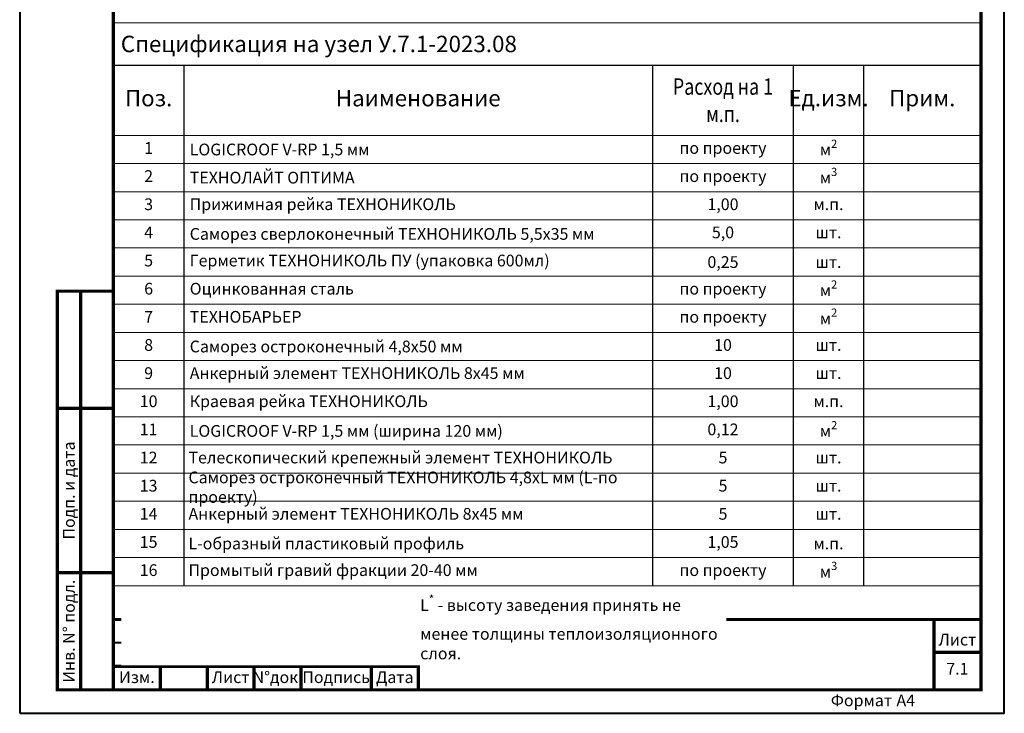
# Model space of a CAD drawing. Units: millimetres. Extents: x -89832 to 75521, y -28682 to -200.
# Drawn here: x 37300 to 39400, y -25360 to -23881 of the extents above; entities that cross this region are included whole.
import ezdxf
from ezdxf.enums import TextEntityAlignment as Align

# ---------------------------------------------------------------- set-up
doc = ezdxf.new("R2010")
doc.units = ezdxf.units.MM
doc.layers.get('0').update_dxf_attribs({"lineweight": 30})
doc.layers.get('DEFPOINTS').update_dxf_attribs({"color": 251, "lineweight": 0})
doc.layers.add('TN-АННОТАЦИИ', color=7, linetype='Continuous', lineweight=20, true_color=0x000000)
doc.layers.add('TN-ТАБЛИЦЫ', color=7, linetype='Continuous', lineweight=40, true_color=0x000000)
doc.styles.add('TN-Текст', font='isocpeur.ttf')
doc.styles.add('TN-Текст-Аннотативный', font='isocpeur.ttf')

# ---------------------------------------------------------------- blocks, each defined once
blk = doc.blocks.new('*U181')
blk.add_lwpolyline([(0, 0), (210, 0), (210, 297), (0, 297)], close=True)
at = {"const_width": 0.7}
for points in [[(20, 5), (205, 5), (205, 292), (20, 292)], [(8, 5), (20, 5), (20, 90), (8, 90)], [(20, 20), (20, 5), (205, 5), (205, 20)]]:
    blk.add_lwpolyline(points, close=True, dxfattribs=at)
for points in [[(13, 5), (13, 90)], [(20, 65), (8, 65)], [(20, 30), (8, 30)], [(30, 20), (30, 5)], [(40, 20), (40, 5)], [(50, 20), (50, 5)], [(60, 20), (60, 5)], [(75, 20), (75, 5)], [(85, 20), (85, 5)], [(195, 20), (195, 5)], [(195, 13), (205, 13)], [(85, 10), (20, 10)]]:
    blk.add_lwpolyline(points, dxfattribs=at)
blk.add_lwpolyline([(85, 15), (20, 15)])
at = {"color": 0, "style": 'TN-Текст'}
for s, p in [('Подп. и дата', (10.5, 47.5)), ('Инв. N%%D подл.', (10.5, 17.5))]:
    blk.add_text(s, height=2.5, rotation=90, dxfattribs=at).set_placement(p, align=Align.MIDDLE_CENTER)
for s, p in [('Лист', (200, 13.67)), ('Изм.', (25, 5.67)), ('Лист', (45, 5.67)), ('N%%Dдок.', (55, 5.67)), ('Подпись', (67.5, 5.67)), ('Дата', (80, 5.67))]:
    blk.add_text(s, height=2.5, dxfattribs=at).set_placement(p, align=Align.BOTTOM_CENTER)
blk.add_text('Формат', height=2.5, dxfattribs=at).set_placement((173, 1.5))
at = {"color": 0, "style": 'TN-Текст', "flags": 8}
for tag, p in [('ФОРМА6_001', (134.12, 11.62)), ('ФОРМАТ', (187, 1.5))]:
    blk.add_attdef(tag, p, '', height=2.5, dxfattribs=at)
blk.add_attdef('ЛИСТ__', text='', height=2.5, dxfattribs=at).set_placement((200, 9.5), align=Align.MIDDLE_CENTER)
blk = doc.blocks.new('*T34')
at = {"layer": 'DEFPOINTS', "color": 8, "linetype": 'ByBlock', "lineweight": 0, "transparency": 16777216}
for p, q in [((0, 0), (1850, 0)), ((0, 0), (0, -90)), ((1850, 0), (1850, -90))]:
    blk.add_line(p, q, dxfattribs=at)
at = {"layer": 'TN-ТАБЛИЦЫ', "color": 0, "lineweight": 30, "transparency": 16777216}
for p, q in [((0, -90), (1850, -90)), ((0, -90), (0, -1200)), ((150, -90), (150, -1200)), ((1150, -90), (1150, -1200)), ((1450, -90), (1450, -1200)), ((1600, -90), (1600, -1200)), ((1850, -90), (1850, -1200))]:
    blk.add_line(p, q, dxfattribs=at)
at = {"layer": 'TN-ТАБЛИЦЫ', "color": 0, "linetype": 'ByBlock', "lineweight": 20, "transparency": 16777216}
for p, q in [((0, -240), (1850, -240)), ((0, -300), (1850, -300)), ((0, -360), (1850, -360)), ((0, -420), (1850, -420)), ((0, -480), (1850, -480)), ((0, -540), (1850, -540)), ((0, -600), (1850, -600)), ((0, -660), (1850, -660)), ((0, -720), (1850, -720)), ((0, -780), (1850, -780)), ((0, -840), (1850, -840)), ((0, -900), (1850, -900)), ((0, -960), (1850, -960)), ((0, -1020), (1850, -1020)), ((0, -1080), (1850, -1080)), ((0, -1140), (1850, -1140)), ((0, -1200), (1850, -1200))]:
    blk.add_line(p, q, dxfattribs=at)
at = {"layer": 'TN-ТАБЛИЦЫ', "color": 7, "lineweight": 13, "transparency": 16777216}
for s, insert, char_height, width, attachment_point, style in [(' Спецификация на узел {\\C1;У.7.1-2023.08}', (5, -45), 35, 1840, 4, 'TN-Текст-Аннотативный'), ('{\\W0.8;Расход на 1 м.п.}', (1300, -165), 35, 290, 5, 'TN-Текст'), ('Поз.', (75, -165), 35, 140, 5, 'TN-Текст'), ('Наименование', (650, -165), 35, 990, 5, 'TN-Текст'), ('Ед.изм.', (1525, -165), 35, 140, 5, 'TN-Текст'), ('Прим.', (1725, -165), 35, 240, 5, 'TN-Текст'), ('\\A1;м{\\H0.7x;\\S2^ ;}', (1525, -270), 25, 140, 5, 'TN-Текст'), ('1', (75, -270), 25, 140, 5, 'TN-Текст'), (' {\\C256;\\c0;LOGICROOF V-RP 1,5 мм}', (155, -270), 25, 990, 4, 'TN-Текст'), ('по проекту', (1300, -270), 25, 290, 5, 'TN-Текст'), ('2', (75, -330), 25, 140, 5, 'TN-Текст'), ('{\\C256; \\C0;ТЕХНОЛАЙТ ОПТИМА}', (155, -330), 25, 990, 4, 'TN-Текст'), ('\\A1;м{\\H0.7x;\\S3^ ;}', (1525, -330), 25, 140, 5, 'TN-Текст'), ('по проекту', (1300, -330), 25, 290, 5, 'TN-Текст'), ('3', (75, -390), 25, 140, 5, 'TN-Текст'), (' Прижимная рейка ТЕХНОНИКОЛЬ', (155, -390), 25, 990, 4, 'TN-Текст'), ('1,00', (1300, -390), 25, 290, 5, 'TN-Текст'), ('м.п.', (1525, -390), 25, 140, 5, 'TN-Текст'), ('4', (75, -450), 25, 140, 5, 'TN-Текст'), ('{\\C256; \\C256;\\c0;Саморез сверлоконечный ТЕХНОНИКОЛЬ 5,5х35 мм}', (155, -450), 25, 990, 4, 'TN-Текст'), ('5,0', (1300, -450), 25, 290, 5, 'TN-Текст'), ('шт.', (1525, -450), 25, 140, 5, 'TN-Текст'), ('5', (75, -510), 25, 140, 5, 'TN-Текст'), (' Герметик ТЕХНОНИКОЛЬ ПУ (упаковка 600мл)', (155, -510), 25, 990, 4, 'TN-Текст'), ('{\\C256;0,25}', (1300, -510), 25, 290, 5, 'TN-Текст'), ('{\\C256;шт.}', (1525, -510), 25, 140, 5, 'TN-Текст'), ('6', (75, -570), 25, 140, 5, 'TN-Текст'), (' Оцинкованная сталь', (155, -570), 25, 990, 4, 'TN-Текст'), ('по проекту', (1300, -570), 25, 290, 5, 'TN-Текст'), ('\\A1;м{\\H0.7x;\\S2^ ;}', (1525, -570), 25, 140, 5, 'TN-Текст'), ('\\A1;м{\\H0.7x;\\S2^ ;}', (1525, -630), 25, 140, 5, 'TN-Текст'), ('7', (75, -630), 25, 140, 5, 'TN-Текст'), (' ТЕХНОБАРЬЕР', (155, -630), 25, 990, 4, 'TN-Текст'), ('по проекту', (1300, -630), 25, 290, 5, 'TN-Текст'), ('8', (75, -690), 25, 140, 5, 'TN-Текст'), ('{\\C256; \\C256;\\c0;Саморез остроконечный 4,8х50 мм}', (155, -690), 25, 990, 4, 'TN-Текст'), ('10', (1300, -690), 25, 290, 5, 'TN-Текст'), ('шт.', (1525, -690), 25, 140, 5, 'TN-Текст'), ('9', (75, -750), 25, 140, 5, 'TN-Текст'), (' Анкерный элемент ТЕХНОНИКОЛЬ 8х45 мм', (155, -750), 25, 990, 4, 'TN-Текст'), ('10', (1300, -750), 25, 290, 5, 'TN-Текст'), ('шт.', (1525, -750), 25, 140, 5, 'TN-Текст'), ('10', (75, -810), 25, 140, 5, 'TN-Текст'), (' Краевая рейка ТЕХНОНИКОЛЬ', (155, -810), 25, 990, 4, 'TN-Текст'), ('1,00', (1300, -810), 25, 290, 5, 'TN-Текст'), ('м.п.', (1525, -810), 25, 140, 5, 'TN-Текст'), ('11', (75, -870), 25, 140, 5, 'TN-Текст'), (' {\\C256;\\c0;LOGICROOF V-RP 1,5 мм (ширина 120 мм)}', (155, -870), 25, 990, 4, 'TN-Текст'), ('0,12', (1300, -870), 25, 290, 5, 'TN-Текст'), ('\\A1;м{\\H0.7x;\\S2^ ;}', (1525, -870), 25, 140, 5, 'TN-Текст'), ('12', (75, -930), 25, 140, 5, 'TN-Текст'), ('Телескопический крепежный элемент ТЕХНОНИКОЛЬ', (160, -930), 25, 980, 4, 'TN-Текст'), ('5', (1300, -930), 25, 290, 5, 'TN-Текст'), ('шт.', (1525, -930), 25, 140, 5, 'TN-Текст'), ('{\\T0.95;\\C256;\\c0;Саморез остроконечный ТЕХНОНИКОЛЬ 4,8хL мм (L-по проекту)}', (160, -990), 25, 980, 4, 'TN-Текст'), ('13', (75, -990), 25, 140, 5, 'TN-Текст'), ('5', (1300, -990), 25, 290, 5, 'TN-Текст'), ('шт.', (1525, -990), 25, 140, 5, 'TN-Текст'), ('14', (75, -1050), 25, 140, 5, 'TN-Текст'), ('Анкерный элемент ТЕХНОНИКОЛЬ 8х45 мм', (160, -1050), 25, 980, 4, 'TN-Текст'), ('5', (1300, -1050), 25, 290, 5, 'TN-Текст'), ('шт.', (1525, -1050), 25, 140, 5, 'TN-Текст'), ('15', (75, -1110), 25, 140, 5, 'TN-Текст'), ('\\A1;{\\C0;L-образный пластиковый профиль}', (160, -1110), 25, 980, 4, 'TN-Текст'), ('1,05', (1300, -1110), 25, 290, 5, 'TN-Текст'), ('\\A1;м.п.', (1525, -1110), 25, 140, 5, 'TN-Текст'), ('16', (75, -1170), 25, 140, 5, 'TN-Текст'), ('Промытый гравий фракции 20-40 мм', (160, -1170), 25, 980, 4, 'TN-Текст'), ('\\A1;м{\\H0.7x;\\S3^ ;}', (1525, -1170), 25, 140, 5, 'TN-Текст'), ('по проекту', (1300, -1170), 25, 290, 5, 'TN-Текст')]:
    blk.add_mtext(s, dxfattribs=dict(at, insert=insert, char_height=char_height, width=width, attachment_point=attachment_point, style=style))

msp = doc.modelspace()

# ---------------------------------------------------------------- block references
msp.add_blockref('*T34', (37500, -23888))
at = {"layer": 'TN-ТАБЛИЦЫ', "color": 7}
ref = msp.add_blockref('*U181', (37300, -25360), dxfattribs=dict(at, xscale=10, yscale=10, zscale=10))
ref.add_attrib('ФОРМАТ', 'А4', (39170, -25345), dxfattribs={"layer": '0', "color": 0, "height": 25, "style": 'TN-Текст'})
ref.add_attrib('ЛИСТ__', '7.1', dxfattribs={"layer": '0', "color": 0, "height": 25, "style": 'TN-Текст'}).set_placement((39300, -25265), align=Align.MIDDLE_CENTER)

# ---------------------------------------------------------------- next in the draw order: texts
at = {"layer": 'TN-АННОТАЦИИ', "color": 0, "insert": (37529.2, -25108.2), "char_height": 25, "attachment_point": 1, "style": 'TN-Текст-Аннотативный', "bg_fill": 3, "box_fill_scale": 1.5, "bg_fill_color": 256, "bg_fill_transparency": 0}
msp.add_mtext_dynamic_manual_height_columns('\\A1;\\pl25,t25;{\\C256;L\\H0.7x;\\S*^ ;\\H1.42857x; - высоту заведения принять не менее толщины теплоизоляционного слоя.}', width=1265.289, gutter_width=20358.2, heights=[0], dxfattribs=at)

doc.saveas('drawing.dxf')
